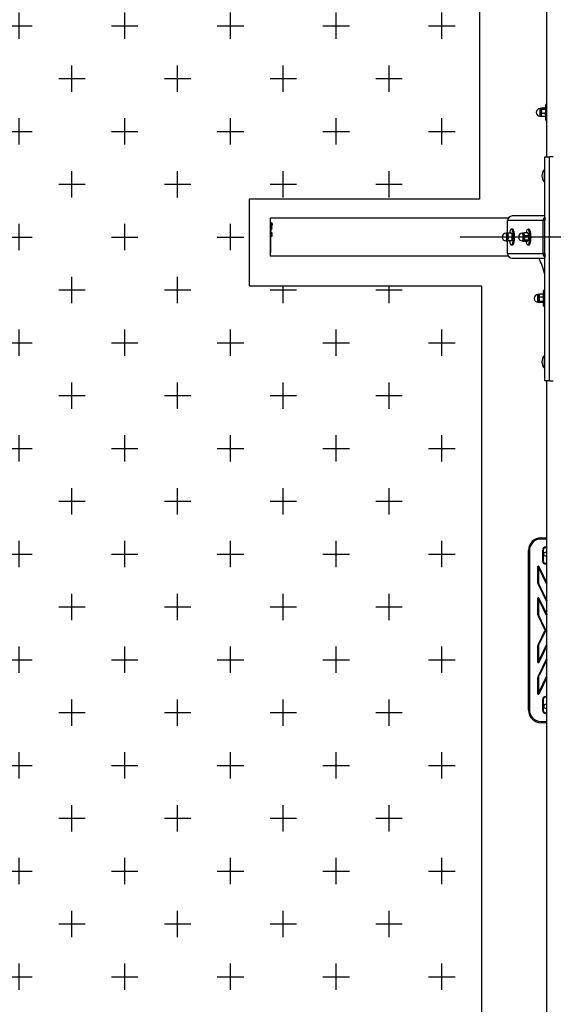
# Model space of a CAD drawing. Extents: x 0 to 9241, y -1094 to 8216.
# Drawn here: x 2533 to 3795, y 1185 to 3514 of the extents above; entities that cross this region are included whole.
import ezdxf

# ---------------------------------------------------------------- set-up
doc = ezdxf.new("R2010")
doc.units = 0
doc.header["$LTSCALE"] = 50
doc.header["$MEASUREMENT"] = 0
doc.layers.add('NIJHA_toestel', color=7, linetype='CONTINUOUS')
doc.layers.add('NIJHA_valzone', color=2, linetype='CONTINUOUS')

msp = doc.modelspace()

# ---------------------------------------------------------------- hatches: boundary and pattern name
at = {"layer": 'NIJHA_valzone'}
h = msp.add_hatch(dxfattribs=at)
h.set_pattern_fill('CROSS', color=256, scale=500)
h.paths.add_polyline_path([(4029.6, 2885.5), (4029.6, 0), (7150, 0), (7150, 6000), (4029.6, 6000), (4029.6, 3105.5), (4579.6, 3105.5), (4579.6, 2885.5)])
h.paths.add_polyline_path([(3625.4, 0), (3625.4, 2885), (3075.4, 2885), (3075.4, 3090), (3620.4, 3090), (3620.4, 6000), (500, 6000), (500, 0)])

# ---------------------------------------------------------------- linework, layer by layer
at = {"layer": 'NIJHA_toestel'}
for p, q in [((3780, 3190), (3780, 5650)), ((3780, 3313.5), (3777, 3313.5)), ((3777, 3281.9), (3777, 3313.5)), ((3766.6, 3304), (3763.6, 3304)), ((3763.6, 3286), (3763.6, 3304)), ((3763.6, 3286), (3766.6, 3286)), ((3766.8, 3304.3), (3766.6, 3304)), ((3766.6, 3303.7), (3766.6, 3304)), ((3766.6, 3297.3), (3766.6, 3303.7)), ((3766.6, 3288.6), (3766.6, 3297.3)), ((3766.6, 3286), (3766.6, 3288.6)), ((3766.6, 3286), (3766.8, 3285.7)), ((3776.2, 3305), (3767.4, 3305)), ((3776.2, 3302.3), (3767.4, 3302.3)), ((3776.2, 3292.3), (3767.4, 3292.3)), ((3776.2, 3285), (3767.4, 3285)), ((3777, 3304), (3776.8, 3304.3)), ((3776.8, 3285.7), (3777, 3286)), ((3777, 3276.5), (3777, 3281.9)), ((3777, 3276.5), (3780, 3276.5)), ((3775, 3190), (3786, 3190)), ((3775, 2660), (3775, 3190)), ((3786, 2660), (3786, 3190)), ((3795, 3190), (3786, 3190)), ((3774.8, 3160), (3773.9, 3160)), ((3773.9, 3130), (3773.9, 3160)), ((3775, 3159.8), (3774.8, 3160)), ((3774.8, 3130), (3774.8, 3160)), ((3773.9, 3130), (3774.8, 3130)), ((3774.8, 3130), (3775, 3130.2)), ((3125, 3045), (3125, 2955)), ((3688.7, 3045), (3125, 3045)), ((3125.8, 3035), (3125.8, 2965)), ((3126.3, 3035), (3125.8, 3035)), ((3126.3, 2965), (3126.3, 3035)), ((3130, 3033.1), (3126.8, 3033.1)), ((3126.8, 3033.1), (3126.8, 3028.7)), ((3127.2, 3028.7), (3126.8, 3028.7)), ((3127.2, 3028.7), (3127.2, 3031.6)), ((3127.2, 3031.6), (3128.2, 3031.6)), ((3127.8, 3033.1), (3127.8, 3031.6)), ((3128.2, 3031.6), (3128.2, 3028.7)), ((3128.6, 3031.6), (3128.2, 3031.6)), ((3128.6, 3028.7), (3128.2, 3028.7)), ((3128.6, 3028.7), (3128.6, 3031.6)), ((3128.6, 3031.6), (3129.7, 3031.6)), ((3130, 3031.6), (3129.7, 3031.6)), ((3129.7, 3031.6), (3129.7, 3028.7)), ((3130, 3028.7), (3129.7, 3028.7)), ((3130, 3028.7), (3130, 3033.1)), ((3771.1, 3039), (3687, 3039)), ((3687, 3009), (3687, 3039)), ((3775, 3050), (3697.6, 3050)), ((3775, 3039), (3771.1, 3039)), ((3771.1, 2961), (3771.1, 3039)), ((3775, 3047.4), (3775, 3039)), ((3129.8, 3021.6), (3126.8, 3021.6)), ((3126.8, 3021.6), (3126.8, 3014.7)), ((3127.8, 3021.6), (3126.8, 3021.6)), ((3127.2, 3014.7), (3126.8, 3014.7)), ((3127.8, 3009.4), (3126.8, 3009.4)), ((3130, 3010.1), (3127, 3010.1)), ((3127, 3008.7), (3129.5, 3008.7)), ((3127.2, 3014.7), (3127.2, 3020.1)), ((3127.2, 3020.1), (3129.8, 3020.1)), ((3127.6, 3026.9), (3128.8, 3026.9)), ((3127.8, 3021.6), (3127.8, 3020.1)), ((3129.8, 3021.6), (3127.8, 3021.6)), ((3129.4, 3026.4), (3128.4, 3026.4)), ((3128.9, 3027.1), (3128.6, 3026.9)), ((3129.3, 3006.3), (3128.6, 3006.3)), ((3128.9, 3007), (3128.8, 3007)), ((3128.8, 3005.6), (3128.9, 3005.6)), ((3129.6, 3005.6), (3128.8, 3005.6)), ((3129.5, 3008.6), (3128.9, 3007)), ((3129.6, 3007), (3128.9, 3007)), ((3128.9, 3005.6), (3129.5, 3004)), ((3129.6, 3005.6), (3128.9, 3005.6)), ((3129, 3026.9), (3129.9, 3026.9)), ((3129.3, 3006.3), (3130, 3008.2)), ((3130, 3004.3), (3129.3, 3006.3)), ((3129.5, 3008.7), (3129.5, 3008.6)), ((3130, 3008.7), (3129.5, 3008.7)), ((3130, 3008.6), (3129.5, 3008.6)), ((3130, 3008.2), (3130, 3010.1)), ((3685.7, 3009), (3682.8, 3009)), ((3687.9, 3009), (3685.7, 3009)), ((3696.3, 3009), (3687.9, 3009)), ((3698.6, 3018.5), (3695.8, 3018.5)), ((3696.8, 3008), (3696.3, 3009)), ((3696.3, 3009), (3696.3, 3009)), ((3724.6, 3009), (3721.6, 3009)), ((3734.5, 3010), (3726, 3010)), ((3737.5, 3018.5), (3734.6, 3018.5)), ((3735.7, 3008), (3735.5, 3008.4)), ((3127.8, 3003.2), (3126.8, 3003.2)), ((3129.5, 3003.9), (3127, 3003.9)), ((3127, 3002.5), (3130, 3002.5)), ((3128, 3002.5), (3127, 3002.5)), ((3128, 3002.5), (3130, 3002.5)), ((3129.5, 3004), (3129.5, 3003.9)), ((3130, 3004), (3129.5, 3004)), ((3130, 3003.9), (3129.5, 3003.9)), ((3130, 3002.5), (3130, 3004.3)), ((4075, 3000), (3575, 3000)), ((3682.8, 2991), (3685.7, 2991)), ((3687.9, 2991), (3685.7, 2991)), ((3687, 2961), (3687, 2991)), ((3696.3, 2991), (3687.9, 2991)), ((3697.7, 3000), (3689.2, 3000)), ((3696.3, 2991), (3696.8, 2992)), ((3696.3, 2991), (3696.3, 2991)), ((3721.6, 2991), (3724.6, 2991)), ((3733.1, 2990), (3724.6, 2990)), ((3735.7, 2992.7), (3727.2, 2992.7)), ((3736.4, 3002.7), (3727.9, 3002.7)), ((3735.5, 2991.8), (3735.7, 2992)), ((3126.3, 2965), (3125.8, 2965)), ((3687, 2961), (3771.1, 2961)), ((3695.8, 2981.5), (3698.6, 2981.5)), ((3734.6, 2981.5), (3737.5, 2981.5)), ((3775, 2961), (3771.1, 2961)), ((3775, 2961), (3775, 2952.6)), ((3688.7, 2955), (3125, 2955)), ((3697.6, 2950), (3775, 2950)), ((3761.3, 2949), (3761.3, 2950)), ((3775, 2873.5), (3772, 2873.5)), ((3772, 2836.5), (3772, 2873.5)), ((3761.6, 2864), (3758.6, 2864)), ((3758.6, 2846), (3758.6, 2864)), ((3758.6, 2846), (3761.6, 2846)), ((3761.8, 2864.3), (3761.6, 2864)), ((3761.6, 2861.4), (3761.6, 2864)), ((3761.6, 2852.7), (3761.6, 2861.4)), ((3761.6, 2846.3), (3761.6, 2852.7)), ((3761.6, 2846), (3761.6, 2846.3)), ((3761.6, 2846), (3761.8, 2845.7)), ((3771.2, 2865), (3762.4, 2865)), ((3771.2, 2857.7), (3762.4, 2857.7)), ((3771.2, 2847.7), (3762.4, 2847.7)), ((3771.2, 2845), (3762.4, 2845)), ((3772, 2864), (3771.8, 2864.3)), ((3771.8, 2845.7), (3772, 2846)), ((3772, 2836.5), (3775, 2836.5)), ((3774.8, 2720), (3773.9, 2720)), ((3773.9, 2690), (3773.9, 2720)), ((3775, 2719.8), (3774.8, 2720)), ((3774.8, 2690), (3774.8, 2720)), ((3773.9, 2690), (3774.8, 2690)), ((3774.8, 2690), (3775, 2690.2)), ((3786, 2660), (3775, 2660)), ((3780, 350), (3780, 2660)), ((3786, 2660), (3795, 2660)), ((3780, 2285.8), (3765.7, 2285.8)), ((3766.2, 2288.7), (3780, 2288.7)), ((3770, 2259.7), (3771.3, 2259.7)), ((3770, 2233.7), (3770, 2259.7)), ((3771.3, 2259.7), (3771.3, 2233.7)), ((3780, 2265.3), (3776.8, 2265.3)), ((3777, 2266.8), (3780, 2266.8)), ((3736.2, 2258.7), (3738.4, 2258.7)), ((3736.2, 1881.2), (3736.2, 2258.7)), ((3738.4, 2258.7), (3738.4, 1881.2)), ((3780, 2254), (3776, 2254)), ((3776, 2246), (3780, 2246)), ((3758.5, 2220.4), (3758.5, 2220.5)), ((3758.5, 2182.4), (3758.5, 2220.4)), ((3759.7, 2218.4), (3759.7, 2182.4)), ((3770, 2233.7), (3771.3, 2233.7)), ((3776.8, 2228.3), (3780, 2228.3)), ((3780, 2226.8), (3777, 2226.8)), ((3759.7, 2182.4), (3758.5, 2182.4)), ((3758.5, 2145.7), (3758.5, 2145.8)), ((3758.5, 2107.6), (3758.5, 2145.7)), ((3759.7, 2143.6), (3759.7, 2107.6)), ((3758.5, 2107.6), (3759.7, 2107.6)), ((3777.6, 2070), (3776.1, 2070)), ((3759.7, 2032.4), (3758.5, 2032.4)), ((3758.5, 1994.3), (3758.5, 2032.4)), ((3759.7, 2032.4), (3759.7, 1996.4)), ((3758.5, 1994.2), (3758.5, 1994.3)), ((3759.7, 1957.6), (3758.5, 1957.6)), ((3758.5, 1919.6), (3758.5, 1957.6)), ((3759.7, 1957.6), (3759.7, 1921.6)), ((3758.5, 1919.5), (3758.5, 1919.6)), ((3780, 1911.7), (3776.8, 1911.7)), ((3777, 1913.2), (3780, 1913.2)), ((3770, 1906.2), (3771.3, 1906.2)), ((3770, 1880.2), (3770, 1906.2)), ((3771.3, 1906.2), (3771.3, 1880.2)), ((3780, 1894), (3776, 1894)), ((3736.2, 1881.2), (3738.4, 1881.2)), ((3770, 1880.2), (3771.3, 1880.2)), ((3776, 1886), (3780, 1886)), ((3776.8, 1874.8), (3780, 1874.8)), ((3780, 1873.2), (3777, 1873.2)), ((3765.7, 1854.2), (3780, 1854.2)), ((3780, 1851.3), (3766.2, 1851.3))]:
    msp.add_line(p, q, dxfattribs=at)
at = {"layer": 'NIJHA_toestel', "flags": 128}
for points in [[(3767.4, 3305), (3766.9, 3304.4), (3766.6, 3303.7)], [(3767.4, 3302.3), (3766.9, 3299.9), (3766.6, 3297.3)], [(3766.6, 3288.6), (3766.7, 3289.6), (3767.4, 3292.3)], [(3767.4, 3285), (3767.1, 3285.9), (3766.6, 3288.6)], [(3767.4, 3285), (3766.9, 3285.6), (3766.8, 3285.7)], [(3776.2, 3305), (3776.8, 3304.4), (3776.8, 3304.3)], [(3776.2, 3302.3), (3776.8, 3299.9), (3777, 3297.3)], [(3777, 3288.6), (3776.9, 3289.6), (3776.2, 3292.3)], [(3776.2, 3285), (3776.5, 3285.9), (3777, 3288.6)], [(3776.2, 3285), (3776.8, 3285.6), (3776.8, 3285.7)], [(3126.3, 3035), (3126.3, 3035.4), (3126.2, 3035.7), (3126.2, 3035.9), (3126.1, 3036), (3126, 3035.9), (3125.9, 3035.7), (3125.8, 3035.4), (3125.8, 3035)], [(3126.8, 3028.7), (3126.9, 3027.3), (3127.1, 3026.1), (3127.4, 3025.6), (3127.7, 3025.4)], [(3127.7, 3026.9), (3127.5, 3027), (3127.3, 3027.5), (3127.2, 3028.1), (3127.2, 3028.7)], [(3128.2, 3028.7), (3128.2, 3028.1), (3128.2, 3027.5), (3128, 3027.1), (3127.7, 3026.9)], [(3129.1, 3026.9), (3128.9, 3027), (3128.7, 3027.5), (3128.6, 3028.1), (3128.6, 3028.7)], [(3129.1, 3025.4), (3129.5, 3025.6), (3129.8, 3026.4), (3130, 3027.5), (3130, 3028.7)], [(3129.7, 3028.7), (3129.6, 3028.1), (3129.6, 3027.5), (3129.5, 3027.1), (3129.1, 3026.9)], [(3126.8, 3014.7), (3126.8, 3014.3), (3126.9, 3014), (3127, 3013.9), (3127, 3013.9)], [(3127, 3010.1), (3126.9, 3010.1), (3126.9, 3009.9), (3126.8, 3009.6), (3126.8, 3009.4)], [(3126.8, 3009.4), (3126.8, 3009), (3126.9, 3008.8), (3127, 3008.7), (3127, 3008.7)], [(3127, 3013.9), (3127.1, 3013.9), (3127.2, 3014.2), (3127.2, 3014.4), (3127.2, 3014.7)], [(3127.7, 3025.4), (3128.1, 3025.6), (3128.4, 3026.4)], [(3128, 3010.1), (3127.9, 3010.1), (3127.8, 3009.9), (3127.8, 3009.6), (3127.8, 3009.4)], [(3127.8, 3009.4), (3127.8, 3009), (3127.9, 3008.8), (3127.9, 3008.7), (3128, 3008.7)], [(3127.9, 3026.9), (3128.1, 3026.1), (3128.2, 3025.8)], [(3128.4, 3026.4), (3128.6, 3025.9), (3128.8, 3025.6), (3129.1, 3025.4)], [(3128.8, 3007), (3128.7, 3007), (3128.6, 3006.8), (3128.6, 3006.6), (3128.6, 3006.3)], [(3128.6, 3006.3), (3128.6, 3006), (3128.6, 3005.8), (3128.7, 3005.7), (3128.8, 3005.6)], [(3129.4, 3026.4), (3129.5, 3025.9), (3129.6, 3025.8)], [(3130, 3020.9), (3130, 3021.2), (3130, 3021.5), (3129.9, 3021.6), (3129.8, 3021.6)], [(3129.8, 3020.1), (3129.9, 3020.2), (3130, 3020.4), (3130, 3020.6), (3130, 3020.9)], [(3685.1, 3000), (3685.1, 3001.8), (3685, 3003.5), (3684.7, 3005.1), (3684.4, 3006.5), (3684, 3007.6), (3683.6, 3008.4), (3683.2, 3008.9), (3682.8, 3009)], [(3687.8, 3004.5), (3687.6, 3005.5), (3687.4, 3006.4), (3687.2, 3007.1), (3686.9, 3007.8), (3686.6, 3008.3), (3686.3, 3008.7), (3686, 3008.9), (3685.7, 3009)], [(3687.9, 3009), (3687.6, 3006.8), (3687.8, 3004.5)], [(3695.8, 3018.5), (3695.1, 3018.3), (3694.4, 3017.8), (3693.8, 3016.9), (3693.2, 3015.7), (3692.7, 3014.2), (3692.2, 3012.4), (3691.8, 3010.3), (3691.6, 3009)], [(3691.6, 2991), (3691.6, 2990.8), (3692, 2988.6), (3692.4, 2986.7), (3692.9, 2985), (3693.5, 2983.7), (3694.1, 2982.6), (3694.8, 2981.9), (3695.4, 2981.5), (3696.1, 2981.5), (3696.7, 2981.9), (3697.4, 2982.6), (3698, 2983.7), (3698.6, 2985), (3699.1, 2986.7), (3699.5, 2988.6), (3699.9, 2990.8), (3700.2, 2993.1), (3700.4, 2995.5), (3700.5, 2998.1), (3700.5, 3000.6), (3700.5, 3003.2), (3700.3, 3005.7), (3700.1, 3008.1), (3699.7, 3010.3), (3699.3, 3012.4), (3698.8, 3014.2), (3698.3, 3015.7), (3697.7, 3016.9), (3697.1, 3017.8), (3696.4, 3018.3), (3695.8, 3018.5), (3695.8, 3018.5)], [(3696.3, 3009), (3697.2, 3006.8), (3697.8, 3004.5)], [(3698.6, 2981.5), (3699, 2981.5), (3699.6, 2981.9), (3700.3, 2982.6), (3700.9, 2983.7), (3701.5, 2985), (3702, 2986.7), (3702.4, 2988.6), (3702.8, 2990.8), (3703.1, 2993.1), (3703.3, 2995.5), (3703.4, 2998.1), (3703.4, 3000.6), (3703.4, 3003.2), (3703.2, 3005.7), (3703, 3008.1), (3702.6, 3010.3), (3702.2, 3012.4), (3701.7, 3014.2), (3701.2, 3015.7), (3700.6, 3016.9), (3700, 3017.8), (3699.3, 3018.3), (3698.6, 3018.5)], [(3723.3, 2993.6), (3723.6, 2995), (3723.8, 2996.7), (3723.9, 2998.4), (3724, 3000.2), (3723.9, 3002), (3723.8, 3003.8), (3723.5, 3005.3), (3723.2, 3006.7), (3722.8, 3007.8), (3722.4, 3008.5), (3721.9, 3008.9), (3721.6, 3009)], [(3724.3, 3009), (3724.9, 3009.4), (3726, 3010)], [(3726.2, 3006.4), (3726, 3007.1), (3725.7, 3007.8), (3725.4, 3008.3), (3725.2, 3008.7), (3724.9, 3008.9), (3724.6, 3009)], [(3726.2, 3006.4), (3726, 3007.4), (3726, 3010)], [(3727.9, 3002.7), (3727.4, 3003.6), (3726.2, 3006.4)], [(3738, 3013.1), (3737.5, 3014.8), (3736.9, 3016.2), (3736.3, 3017.3), (3735.7, 3018), (3735, 3018.4), (3734.3, 3018.5), (3733.7, 3018.2), (3733, 3017.5), (3732.4, 3016.5), (3731.8, 3015.2), (3731.3, 3013.5), (3730.9, 3011.6), (3730.6, 3010)], [(3730.6, 2990), (3730.6, 2989.9), (3731, 2987.9), (3731.4, 2986), (3732, 2984.5), (3732.5, 2983.2), (3733.2, 2982.3), (3733.8, 2981.7), (3734.5, 2981.5), (3735.2, 2981.6), (3735.8, 2982.1), (3736.4, 2983), (3737, 2984.1), (3737.6, 2985.6), (3738.1, 2987.4), (3738.5, 2989.4), (3738.8, 2991.6), (3739.1, 2994), (3739.3, 2996.5), (3739.4, 2999), (3739.3, 3001.6), (3739.2, 3004.2), (3739, 3006.6), (3738.8, 3009), (3738.4, 3011.1), (3738, 3013.1), (3738, 3013.1)], [(3736.2, 3006.4), (3735.9, 3007.4), (3734.5, 3010)], [(3736.4, 3002.7), (3736.5, 3003.6), (3736.2, 3006.4)], [(3740.9, 3013.1), (3740.4, 3014.8), (3739.8, 3016.2), (3739.2, 3017.3), (3738.5, 3018), (3737.9, 3018.4), (3737.5, 3018.5)], [(3737.5, 2981.5), (3738.1, 2981.6), (3738.7, 2982.1), (3739.3, 2983), (3739.9, 2984.1), (3740.5, 2985.6), (3741, 2987.4), (3741.4, 2989.4), (3741.7, 2991.6), (3742, 2994), (3742.2, 2996.5), (3742.3, 2999), (3742.2, 3001.6), (3742.1, 3004.2), (3741.9, 3006.6), (3741.7, 3009), (3741.3, 3011.1), (3740.9, 3013.1)], [(3127, 3003.9), (3126.9, 3003.9), (3126.9, 3003.7), (3126.8, 3003.5), (3126.8, 3003.2)], [(3126.8, 3003.2), (3126.8, 3002.9), (3126.9, 3002.6), (3127, 3002.5), (3127, 3002.5)], [(3128, 3003.9), (3127.9, 3003.9), (3127.8, 3003.7), (3127.8, 3003.5), (3127.8, 3003.2)], [(3127.8, 3003.2), (3127.8, 3002.9), (3127.9, 3002.6), (3127.9, 3002.5), (3128, 3002.5)], [(3682.8, 2991), (3683.2, 2991.1), (3683.6, 2991.6), (3684, 2992.4), (3684.4, 2993.5), (3684.7, 2994.9), (3685, 2996.5), (3685.1, 2998.2), (3685.1, 3000)], [(3685.7, 2991), (3686, 2991.1), (3686.3, 2991.3), (3686.6, 2991.7), (3686.9, 2992.2), (3687.2, 2992.9), (3687.4, 2993.6), (3687.6, 2994.5), (3687.8, 2995.5)], [(3689.2, 3000), (3688.3, 2997.8), (3687.8, 2995.5)], [(3697.7, 3000), (3697.9, 2997.8), (3697.8, 2995.5)], [(3721.6, 2991), (3722.1, 2991.1), (3722.5, 2991.6), (3722.9, 2992.5), (3723.3, 2993.6)], [(3724.6, 2990), (3724.1, 2990.9), (3724, 2991)], [(3724.6, 2991), (3724.9, 2991.1), (3725.2, 2991.3)], [(3727.2, 2992.7), (3726, 2992), (3725.2, 2991.3)], [(3727.9, 3002.7), (3727.2, 3000.2), (3726.8, 2997.7)], [(3735.7, 2992.7), (3735.6, 2992), (3735.2, 2991.3)], [(3736.4, 3002.7), (3736.8, 3000.2), (3736.8, 2997.7)], [(3125.8, 2965), (3125.8, 2964.6), (3125.9, 2964.3), (3126, 2964.1), (3126.1, 2964), (3126.2, 2964.1), (3126.2, 2964.3), (3126.3, 2964.6), (3126.3, 2965)], [(3775, 2911.9), (3773.6, 2917.2), (3772, 2922.7), (3770.3, 2927.8), (3768.6, 2932.7), (3766.9, 2937.3), (3765, 2941.5), (3763.2, 2945.4), (3761.3, 2949)], [(3762.4, 2865), (3762.1, 2864.1), (3761.6, 2861.4)], [(3761.6, 2861.4), (3761.7, 2860.4), (3762.4, 2857.7)], [(3762.4, 2857.7), (3761.9, 2855.2), (3761.6, 2852.7)], [(3762.4, 2847.7), (3761.9, 2847), (3761.6, 2846.3)], [(3761.8, 2864.3), (3761.9, 2864.4), (3762.4, 2865)], [(3771.2, 2865), (3771.5, 2864.1), (3772, 2861.4)], [(3771.8, 2864.3), (3771.8, 2864.4), (3771.2, 2865)], [(3772, 2861.4), (3771.9, 2860.4), (3771.2, 2857.7)], [(3771.2, 2857.7), (3771.8, 2855.2), (3772, 2852.7)], [(3771.2, 2847.7), (3771.8, 2847), (3772, 2846.3)], [(3771.8, 2845.7), (3771.8, 2845.6), (3771.2, 2845)], [(3760.3, 2220.8), (3760.1, 2221), (3759.8, 2221.1), (3759.5, 2221.2), (3759.2, 2221.1), (3758.9, 2221), (3758.7, 2220.9), (3758.5, 2220.6), (3758.5, 2220.4)], [(3780, 2177.9), (3770.1, 2197.7), (3759.7, 2218.4)], [(3760.4, 2220.9), (3771, 2199.7), (3780, 2181.7)], [(3759.6, 2177.9), (3758.6, 2181), (3758.5, 2182.4)], [(3780, 2137), (3770.2, 2156.6), (3759.6, 2177.9)], [(3759.7, 2182.4), (3759.8, 2181.2), (3760.6, 2178.6)], [(3760.6, 2178.6), (3771, 2157.9), (3780, 2139.9)], [(3758.5, 2145.7), (3758.5, 2145.9), (3758.7, 2146.1), (3758.9, 2146.3), (3759.2, 2146.4), (3759.5, 2146.4), (3759.8, 2146.4), (3760.1, 2146.3), (3760.3, 2146.1)], [(3780, 2103.2), (3770.1, 2123), (3759.7, 2143.6)], [(3760.4, 2146.2), (3771, 2125), (3780, 2107)], [(3759.6, 2103.2), (3758.6, 2106.3), (3758.5, 2107.6)], [(3776.1, 2070), (3767.8, 2086.6), (3759.6, 2103.2)], [(3759.7, 2107.6), (3759.8, 2106.5), (3760.6, 2103.8)], [(3760.6, 2103.8), (3766.2, 2092.6), (3771.9, 2081.3), (3777.6, 2070)], [(3759.6, 2036.8), (3767.8, 2053.4), (3776.1, 2070)], [(3777.6, 2070), (3771.9, 2058.7), (3766.2, 2047.4), (3760.6, 2036.2)], [(3758.5, 2032.4), (3759, 2035.6), (3759.6, 2036.8)], [(3759.7, 1996.4), (3770.1, 2017), (3780, 2036.8)], [(3760.6, 2036.2), (3760.2, 2035.1), (3759.7, 2032.4)], [(3780, 2033), (3771, 2015), (3760.4, 1993.8)], [(3758.5, 1994.3), (3758.5, 1994.1), (3758.7, 1993.9), (3758.9, 1993.7), (3759.2, 1993.6), (3759.5, 1993.6), (3759.8, 1993.6), (3760.1, 1993.7), (3760.3, 1993.9)], [(3759.6, 1962.1), (3770.2, 1983.4), (3780, 2003)], [(3780, 2000.1), (3771, 1982.1), (3760.6, 1961.4)], [(3758.5, 1957.6), (3759, 1960.9), (3759.6, 1962.1)], [(3759.7, 1921.6), (3770.1, 1942.3), (3780, 1962.1)], [(3760.6, 1961.4), (3760.2, 1960.4), (3759.7, 1957.6)], [(3780, 1958.3), (3771, 1940.3), (3760.4, 1919.1)], [(3758.5, 1919.6), (3758.5, 1919.4), (3758.7, 1919.1), (3758.9, 1919), (3759.2, 1918.9), (3759.5, 1918.8), (3759.8, 1918.9), (3760.1, 1919), (3760.3, 1919.2)]]:
    msp.add_lwpolyline(points, dxfattribs=at)
at = {"layer": 'NIJHA_toestel'}
for centre, radius, start, end in [((3763.6, 3295), 9, 90, 270), ((3768.4, 3303.8), 1.77, 184.6107, 237.1235), ((3783.5, 3297.4), 16.8, 180.4112, 197.7871), ((3775.2, 3303.8), 1.77, 302.8747, 355.3916), ((3760.2, 3297.4), 16.8, 342.2123, 359.5895), ((3790.9, 3145), 22.7, 138.5788, 221.4212), ((3697.8, 3039.2), 10.8, 91.0102, 180.9758), ((3682.8, 3000), 9, 90, 270), ((3685.7, 3003.1), 12.2, 6.6008, 23.5806), ((3721.6, 3000), 9, 90, 270), ((3697.7, 3000), 29.2, 355.3788, 12.5554), ((3728.3, 3004.5), 8.1, 13.35, 25.4346), ((3707.7, 3000), 29.2, 355.3788, 12.5554), ((3701.2, 2993.6), 13.6, 171.8144, 190.8341), ((3703, 3006.9), 15.5, 189.0624, 206.6324), ((3655.8, 3000), 32.2, 351.9752, 8.0248), ((3682.5, 2997.9), 15.5, 333.3664, 350.9391), ((3686.2, 2996.8), 11.7, 336.0536, 353.765), ((3684.3, 3002.6), 13.6, 349.1642, 8.1873), ((3665.8, 3000), 32.2, 351.9752, 8.0248), ((3726.3, 2990.1), 1.7, 133.6182, 183.9118), ((3714.6, 2997.4), 12.2, 329.8421, 1.1363), ((3743.8, 2996.6), 17, 176.3701, 193.3866), ((3730.5, 2996.2), 6.76, 292.3979, 313.4864), ((3718.9, 2999.1), 18, 339.1462, 355.5966), ((3721.6, 2997.9), 15.2, 337.3795, 359.2128), ((3697.8, 2960.8), 10.8, 179.0242, 268.9898), ((3758.6, 2855), 9, 90, 270), ((3778.5, 2852.8), 16.8, 180.4104, 197.7877), ((3763.4, 2846.4), 1.77, 184.6081, 237.1261), ((3755.2, 2852.8), 16.8, 342.2127, 359.589), ((3790.9, 2705), 22.7, 138.5788, 221.4212), ((3766.2, 2258.7), 30, 90, 179.9999), ((3765.6, 2258.6), 27.1, 89.7498, 179.7128), ((3770.2, 2286.5), 4.54, 149.8969, 189.1882), ((3777, 2259.7), 7, 90.0002, 180.0001), ((3776.8, 2259.7), 5.51, 89.866, 179.8678), ((3779.5, 2265.6), 2.71, 155.25, 187.7832), ((3776, 2250), 4, 90, 270), ((3759.5, 2220.5), 1, 26.5651, 180), ((3769.3, 2225.4), 11.9, 204.7825, 216.147), ((3771.4, 2216.8), 11.9, 159.8818, 172.259), ((3760.5, 2220.7), 0.255, 122.4839, 149.2608), ((3777, 2233.7), 7, 180.0004, 269.9999), ((3776.8, 2233.8), 5.51, 180.133, 270.1339), ((3779.5, 2227.9), 2.71, 172.2161, 204.7507), ((3761.8, 2175.5), 3.29, 111.8751, 133.6254), ((3759.5, 2145.8), 1, 26.5651, 180), ((3769.3, 2150.7), 11.9, 204.7813, 216.1467), ((3771.4, 2142), 11.9, 159.8818, 172.259), ((3760.5, 2146), 0.254, 122.4633, 149.2814), ((3761.8, 2100.8), 3.29, 111.8802, 133.625), ((3761.8, 2039.2), 3.29, 226.3746, 248.1249), ((3769.3, 1989.3), 11.9, 143.853, 155.2175), ((3759.5, 1994.2), 1, 180, 333.4349), ((3771.4, 1998), 11.9, 187.741, 200.1182), ((3760.5, 1994), 0.201, 207.0394, 241.2159), ((3761.8, 1964.5), 3.28, 226.3651, 248.1344), ((3769.3, 1914.6), 11.9, 143.8207, 155.2498), ((3759.5, 1919.5), 1, 180, 333.4349), ((3771.5, 1923.2), 11.9, 187.748, 200.1105), ((3760.5, 1919.2), 0.202, 207.198, 241.0976), ((3777, 1906.2), 7, 90, 179.9998), ((3776.8, 1906.2), 5.51, 89.8648, 179.8684), ((3779.5, 1912.1), 2.71, 155.2449, 187.7883), ((3776, 1890), 4, 90, 270), ((3766.2, 1881.2), 30, 179.9998, 270.0003), ((3765.6, 1881.4), 27.1, 180.2927, 270.2446), ((3777, 1880.2), 7, 179.9996, 270.0006), ((3776.8, 1880.3), 5.51, 180.1334, 270.1335), ((3779.5, 1874.4), 2.71, 172.2159, 204.7508), ((3770.2, 1853.5), 4.54, 170.8113, 210.104)]:
    msp.add_arc(centre, radius, start, end, dxfattribs=at)
for centre, start_param, end_param in [((3782.1, 3039), 2.26936, 3.141593), ((3782.1, 2961), 3.141593, 4.013826)]:
    msp.add_ellipse(centre, major_axis=(11, 0), ratio=0.996261, start_param=start_param, end_param=end_param, dxfattribs=at)
at = {"layer": 'NIJHA_valzone'}
msp.add_lwpolyline([(3620.4, 6000), (3620.4, 3090), (3075.4, 3090), (3075.4, 2885), (3625.4, 2885), (3625.4, 0)], dxfattribs=at)

doc.saveas('drawing.dxf')
